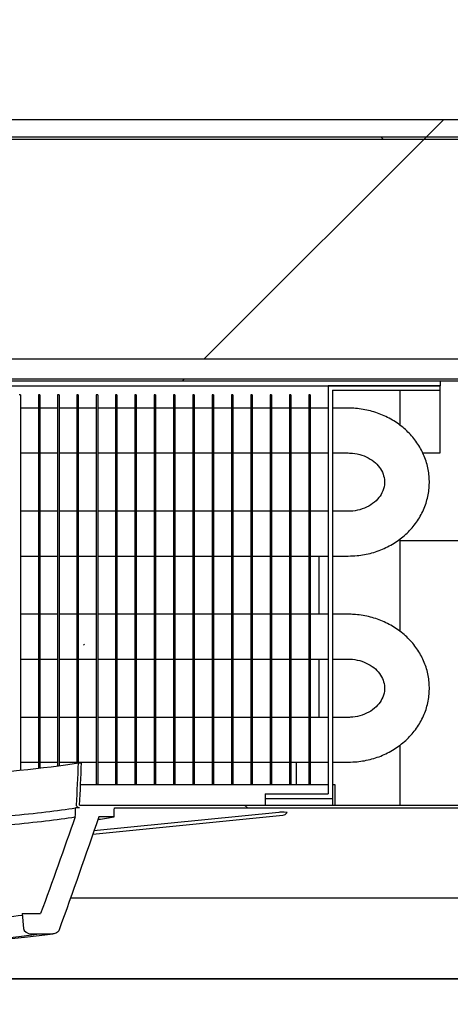
# Model space of a CAD drawing. Units: millimetres. Extents: x 29 to 1373, y -314 to 671.
# Drawn here: x 346 to 351, y 614 to 625 of the extents above; entities that cross this region are included whole.
import ezdxf

# ---------------------------------------------------------------- set-up
doc = ezdxf.new("R2010")
doc.units = ezdxf.units.MM
for name, color, linetype in [('10AN6008', 7, 'Continuous'), ('10AN6057-1', 7, 'Continuous'), ('303UL140', 7, 'Continuous'), ('Default', 7, 'Continuous'), ('INYECTADO', 7, 'Continuous'), ('TECHO600', 7, 'Continuous')]:
    doc.layers.add(name, color=color, linetype=linetype)
doc.styles.add('SEACAD_Solid_Edge_ISO', font='seiso.ttf')
doc.dimstyles.new('INFRICO_COT', dxfattribs={"dimtxt": 3, "dimasz": 2.25, "dimexe": 1.5, "dimexo": 2.25, "dimgap": 1.5, "dimtad": 1, "dimdec": 0, "dimlfac": 20, "dimzin": 12, "dimtxsty": 'SEACAD_Solid_Edge_ISO', "dimblk1": '_SE_FILLED', "dimblk2": '_SE_FILLED', "dimsah": 1, "dimcen": 1.5, "dimadec": 1, "dimazin": 0, "dimtfac": 1, "dimtdec": 0, "dimtmove": 0, "dimatfit": 3, "dimfxl": 1, "dimtolj": 1, "dimtzin": 12, "dimarcsym": 0})
pattern_1 = [(135, (170.929, 354.448), (-4.49013, -4.49013), [])]

# ---------------------------------------------------------------- blocks, each defined once
blk = doc.blocks.new('_SE_FILLED')
at = {"color": 0}
blk.add_line((0, 0), (-1, 0), dxfattribs=at)
blk.add_solid([(0, 0), (-1, -0.1665), (-1, 0.1665), (0, 0)], dxfattribs=at)
blk = doc.blocks.new('*D104')
at = {"layer": 'Default', "color": 0, "linetype": 'Continuous', "lineweight": -2}
for p, q in [((344.348, 614.718), (376.841, 614.718)), ((375.341, 612.468), (375.341, 546.535)), ((333.554, 544.285), (376.841, 544.285))]:
    blk.add_line(p, q, dxfattribs=at)
at = {"layer": 'Defpoints', "color": 0, "linetype": 'Continuous'}
for p in [(342.098, 614.718), (331.304, 544.285), (375.341, 544.285)]:
    blk.add_point(p, dxfattribs=at)
at = {"layer": 'Default', "color": 0, "linetype": 'Continuous', "lineweight": -2, "xscale": 2.25, "yscale": 2.25, "zscale": 2.25}
for p, rotation in [((375.341, 614.718), 90), ((375.341, 544.285), 270)]:
    blk.add_blockref('_SE_FILLED', p, dxfattribs=dict(at, rotation=rotation))
at = {"layer": 'Default', "color": 0, "linetype": 'Continuous', "insert": (372.322, 579.502), "char_height": 3, "attachment_point": 5, "rotation": 90, "style": 'SEACAD_Solid_Edge_ISO'}
blk.add_mtext('\\A1;\\A1;1409', dxfattribs=at)
blk = doc.blocks.new('*D105')
at = {"layer": 'Default', "color": 0, "linetype": 'Continuous', "lineweight": -2}
for p, q in [((326.742, 622.761), (326.742, 642.631)), ((361.243, 616.862), (361.243, 642.631)), ((328.992, 641.131), (358.993, 641.131))]:
    blk.add_line(p, q, dxfattribs=at)
at = {"layer": 'Defpoints', "color": 0, "linetype": 'Continuous'}
for p in [(361.243, 641.131), (326.742, 620.511), (361.243, 614.612)]:
    blk.add_point(p, dxfattribs=at)
at = {"layer": 'Default', "color": 0, "linetype": 'Continuous', "lineweight": -2, "xscale": 2.25, "yscale": 2.25, "zscale": 2.25, "rotation": 180}
blk.add_blockref('_SE_FILLED', (326.742, 641.131), dxfattribs=at)
at = {"layer": 'Default', "color": 0, "linetype": 'Continuous', "lineweight": -2, "xscale": 2.25, "yscale": 2.25, "zscale": 2.25}
blk.add_blockref('_SE_FILLED', (361.243, 641.131), dxfattribs=at)
at = {"layer": 'Default', "color": 0, "linetype": 'Continuous', "insert": (345.397, 644.154), "char_height": 3, "attachment_point": 5, "style": 'SEACAD_Solid_Edge_ISO'}
blk.add_mtext('\\A1;\\A1;690', dxfattribs=at)

msp = doc.modelspace()

# ---------------------------------------------------------------- hatches: boundary and pattern name
at = {"layer": '10AN6008', "linetype": 'Continuous'}
h = msp.add_hatch(dxfattribs=at)
h.set_pattern_fill('LINE', angle=135, style=0)
h.set_pattern_definition([(135, (170.9293, 354.4478), (-2.245064, -2.245064), [])])
edge = h.paths.add_edge_path()
edge.add_line((324.418, 624.087), (324.418, 623.212))
edge.add_line((324.418, 623.212), (324.443, 623.212))
edge.add_line((324.443, 623.212), (324.443, 624.087))
edge.add_arc((324.443, 624.087), 0.0005, 90, 180, ccw=False)
edge.add_line((324.443, 624.087), (359.318, 624.087))
edge.add_line((359.318, 624.087), (359.318, 624.112))
edge.add_line((359.318, 624.112), (324.443, 624.112))
edge.add_arc((324.443, 624.087), 0.0255, 90, 180)
at = {"layer": '303UL140', "linetype": 'Continuous'}
h = msp.add_hatch(dxfattribs=at)
h.set_pattern_fill('LINE', scale=2, angle=135, style=0)
h.set_pattern_definition(pattern_1)
edge = h.paths.add_edge_path()
edge.add_ellipse((351.312, 616.656), major_axis=(0, -0.000502), ratio=0.996454, start_angle=0.0008, end_angle=90)
edge.add_line((351.312, 616.656), (346.924, 616.656))
edge.add_spline(control_points=[(346.924, 616.656), (346.924, 616.656), (346.924, 616.656), (346.924, 616.656), (346.924, 616.656), (346.924, 616.656), (346.924, 616.656), (346.924, 616.656), (346.924, 616.656), (346.924, 616.656), (346.924, 616.656), (346.924, 616.656), (346.924, 616.656), (346.924, 616.656), (346.924, 616.656), (346.924, 616.656)], knot_values=[0.000033, 0.000033, 0.000033, 0.000033, 0.000036, 0.000036, 0.000036, 0.00004, 0.00004, 0.00004, 0.000044, 0.000044, 0.000044, 0.000048, 0.000048, 0.000048, 0.000049, 0.000049, 0.000049, 0.000049], degree=3, periodic=0)
edge.add_ellipse((342.167, 647.151), major_axis=(0, -64.234), ratio=0.084145, start_angle=61.65696, end_angle=62.13342)
edge.add_line((346.945, 617.127), (346.911, 617.127))
edge.add_line((346.911, 617.127), (346.89, 616.656))
edge.add_spline(control_points=[(346.89, 616.656), (346.889, 616.652), (346.89, 616.648), (346.894, 616.64), (346.896, 616.636), (346.906, 616.628), (346.914, 616.625), (346.923, 616.625)], knot_values=[0, 0, 0, 0, 0.25, 0.25, 0.5, 0.5, 1, 1, 1, 1], degree=3, periodic=0)
edge.add_line((346.923, 616.625), (346.879, 616.625))
edge.add_line((346.879, 616.625), (346.874, 616.525))
edge.add_spline(control_points=[(346.874, 616.525), (346.748, 616.165), (346.62, 615.805), (346.489, 615.446)], knot_values=[0, 0, 0, 0, 1, 1, 1, 1], degree=3, periodic=0)
edge.add_line((346.489, 615.446), (346.285, 615.446))
edge.add_line((346.285, 615.446), (346.299, 615.281))
edge.add_ellipse((346.383, 615.281), major_axis=(-0.0844, 0.0072), ratio=0.70814, start_angle=6.8444, end_angle=96.8444)
edge.add_line((346.388, 615.22), (346.625, 615.22))
edge.add_spline(control_points=[(346.625, 615.22), (346.64, 615.22), (346.654, 615.224), (346.673, 615.236), (346.679, 615.241), (346.689, 615.252), (346.693, 615.258), (346.695, 615.265)], knot_values=[0, 0, 0, 0, 0.5, 0.5, 0.75, 0.75, 1, 1, 1, 1], degree=3, periodic=0)
edge.add_spline(control_points=[(346.695, 615.265), (346.846, 615.684), (346.993, 616.104), (347.138, 616.525)], knot_values=[0, 0, 0, 0, 1, 1, 1, 1], degree=3, periodic=0)
edge.add_line((347.138, 616.525), (347.307, 616.525))
edge.add_line((347.307, 616.525), (347.311, 616.625))
edge.add_line((347.311, 616.625), (351.312, 616.625))
edge.add_ellipse((351.312, 616.656), major_axis=(0, -0.0306), ratio=0.996454, start_angle=0, end_angle=90)
edge.add_line((351.342, 616.656), (351.342, 620.64))
edge.add_line((351.342, 620.64), (351.312, 620.64))
edge.add_line((351.312, 620.64), (351.312, 616.656))
h = msp.add_hatch(dxfattribs=at)
h.set_pattern_fill('LINE', scale=2, angle=135, style=0)
h.set_pattern_definition(pattern_1)
h.paths.add_polyline_path([(333.392, 621.386), (333.392, 621.336), (350.942, 621.336), (350.942, 621.386)])
at = {"layer": 'INYECTADO', "linetype": 'Continuous'}
h = msp.add_hatch(dxfattribs=at)
h.set_pattern_fill('LINE', scale=2, angle=45, style=0)
h.set_pattern_definition([(45, (170.929, 354.448), (-4.49013, 4.49013), [])])
edge = h.paths.add_edge_path()
edge.add_line((356.992, 544.48), (331.259, 544.48))
edge.add_line((331.259, 544.48), (331.259, 544.38))
edge.add_line((331.259, 544.38), (327.725, 544.38))
edge.add_line((327.725, 544.38), (327.725, 544.48))
edge.add_line((327.725, 544.48), (327.242, 544.48))
edge.add_arc((327.242, 545.005), 0.525, 180, 270, ccw=False)
edge.add_line((326.717, 545.005), (326.717, 621.106))
edge.add_arc((327.242, 621.106), 0.525, 90, 180, ccw=False)
edge.add_line((327.242, 621.631), (356.992, 621.631))
edge.add_arc((356.992, 621.106), 0.525, 0, 90, ccw=False)
edge.add_line((357.517, 621.106), (357.517, 612.781))
edge.add_line((357.517, 612.781), (358.735, 612.781))
edge.add_line((358.735, 612.781), (358.717, 612.788))
edge.add_arc((358.728, 612.816), 0.03, 68.2736, 248.2736, ccw=False)
edge.add_line((358.74, 612.844), (358.897, 612.781))
edge.add_line((358.897, 612.781), (359.368, 612.781))
edge.add_line((359.368, 612.781), (359.368, 614.151))
edge.add_arc((359.456, 614.151), 0.0875, 90, 180, ccw=False)
edge.add_line((359.456, 614.239), (359.931, 614.239))
edge.add_arc((359.931, 614.151), 0.0875, 0, 90, ccw=False)
edge.add_line((360.018, 614.151), (360.018, 613.783))
edge.add_line((360.018, 613.783), (360.268, 613.783))
edge.add_line((360.268, 613.783), (360.268, 614.386))
edge.add_arc((360.356, 614.386), 0.0875, 90, 180, ccw=False)
edge.add_line((360.356, 614.474), (360.425, 614.474))
edge.add_line((360.425, 614.474), (360.581, 614.564))
edge.add_arc((360.593, 614.542), 0.025, -60, 120, ccw=False)
edge.add_line((360.606, 614.521), (360.557, 614.492))
edge.add_arc((360.562, 614.484), 0.01, 120, 270)
edge.add_line((360.562, 614.474), (361.213, 614.474))
edge.add_line((361.213, 614.474), (361.213, 616.871))
edge.add_line((361.213, 616.871), (358.718, 616.871))
edge.add_line((358.718, 616.871), (358.718, 624.302))
edge.add_line((358.718, 624.302), (324.273, 624.302))
edge.add_line((324.273, 624.302), (324.273, 541.092))
edge.add_line((324.273, 541.092), (361.213, 541.092))
edge.add_line((361.213, 541.092), (361.213, 543.638))
edge.add_line((361.213, 543.638), (360.562, 543.638))
edge.add_arc((360.562, 543.628), 0.01, 90, 240)
edge.add_line((360.557, 543.619), (360.606, 543.591))
edge.add_arc((360.593, 543.569), 0.025, -120, 60, ccw=False)
edge.add_line((360.581, 543.547), (360.425, 543.638))
edge.add_line((360.425, 543.638), (360.356, 543.638))
edge.add_arc((360.356, 543.725), 0.0875, 180, 270, ccw=False)
edge.add_line((360.268, 543.725), (360.268, 544.328))
edge.add_line((360.268, 544.328), (360.018, 544.328))
edge.add_line((360.018, 544.328), (360.018, 543.96))
edge.add_arc((359.931, 543.96), 0.0875, 270, 360, ccw=False)
edge.add_line((359.931, 543.873), (359.456, 543.873))
edge.add_arc((359.456, 543.96), 0.0875, 180, 270, ccw=False)
edge.add_line((359.368, 543.96), (359.368, 545.33))
edge.add_line((359.368, 545.33), (358.897, 545.33))
edge.add_line((358.897, 545.33), (358.74, 545.267))
edge.add_arc((358.728, 545.295), 0.03, 111.7264, 291.7264, ccw=False)
edge.add_line((358.717, 545.323), (358.735, 545.33))
edge.add_line((358.735, 545.33), (357.517, 545.33))
edge.add_line((357.517, 545.33), (357.517, 545.005))
edge.add_arc((356.992, 545.005), 0.525, 270, 360, ccw=False)
at = {"layer": 'TECHO600', "linetype": 'Continuous'}
h = msp.add_hatch(dxfattribs=at)
h.set_pattern_fill('LINE', angle=45, style=0)
h.set_pattern_definition([(45, (170.9293, 354.4478), (-2.245064, 2.245064), [])])
edge = h.paths.add_edge_path()
edge.add_arc((357.542, 620.586), 0.025, 180, 270, ccw=False)
edge.add_line((357.517, 620.586), (357.517, 620.886))
edge.add_arc((356.992, 620.886), 0.525, 0, 90)
edge.add_line((356.992, 621.411), (327.242, 621.411))
edge.add_arc((327.242, 620.886), 0.525, 90, 180)
edge.add_line((326.717, 620.886), (326.717, 620.586))
edge.add_arc((326.692, 620.586), 0.025, 270, 360, ccw=False)
edge.add_line((326.692, 620.561), (326.142, 620.561))
edge.add_line((326.142, 620.561), (326.142, 620.536))
edge.add_line((326.142, 620.536), (326.692, 620.536))
edge.add_arc((326.692, 620.586), 0.05, 270, 360)
edge.add_line((326.742, 620.586), (326.742, 620.886))
edge.add_arc((327.242, 620.886), 0.5, 90, 180, ccw=False)
edge.add_line((327.242, 621.386), (356.992, 621.386))
edge.add_arc((356.992, 620.886), 0.5, 0, 90, ccw=False)
edge.add_line((357.492, 620.886), (357.492, 620.586))
edge.add_arc((357.542, 620.586), 0.05, 180, 270)
edge.add_line((357.542, 620.536), (358.092, 620.536))
edge.add_line((358.092, 620.536), (358.092, 620.561))
edge.add_line((358.092, 620.561), (357.542, 620.561))

# ---------------------------------------------------------------- linework, layer by layer
at = {"layer": '10AN6008', "color": 7, "linetype": 'Continuous'}
for p, q in [((324.443, 624.112), (359.318, 624.112)), ((324.443, 624.087), (359.318, 624.087))]:
    msp.add_line(p, q, dxfattribs=at)
at = {"layer": '10AN6057-1', "color": 7, "linetype": 'Continuous'}
msp.add_line((357.298, 614.718), (326.898, 614.718), dxfattribs=at)
at = {"layer": '303UL140', "color": 7, "linetype": 'Continuous'}
for p, q in [((350.942, 621.386), (333.392, 621.386)), ((333.392, 621.336), (350.942, 621.336)), ((350.942, 621.336), (349.692, 621.336)), ((349.692, 621.336), (349.692, 616.781)), ((350.942, 621.386), (350.942, 621.336)), ((350.942, 621.336), (350.942, 621.336)), ((350.942, 621.286), (350.942, 621.336)), ((346.264, 621.236), (346.249, 621.236)), ((346.264, 621.236), (346.264, 617.047)), ((346.479, 621.236), (346.464, 621.236)), ((346.464, 621.236), (346.464, 617.068)), ((346.479, 621.236), (346.479, 617.07)), ((346.694, 621.236), (346.679, 621.236)), ((346.679, 621.236), (346.679, 617.094)), ((346.694, 621.236), (346.694, 617.096)), ((346.909, 621.236), (346.894, 621.236)), ((346.894, 621.236), (346.894, 617.125)), ((346.909, 621.236), (346.909, 617.127)), ((347.125, 621.236), (347.109, 621.236)), ((347.109, 621.236), (347.109, 616.886)), ((347.125, 621.236), (347.125, 616.886)), ((347.34, 621.236), (347.325, 621.236)), ((347.325, 621.236), (347.325, 616.886)), ((347.34, 621.236), (347.34, 616.886)), ((347.555, 621.236), (347.54, 621.236)), ((347.54, 621.236), (347.54, 616.886)), ((347.555, 621.236), (347.555, 616.886)), ((347.77, 621.236), (347.755, 621.236)), ((347.755, 621.236), (347.755, 616.886)), ((347.77, 621.236), (347.77, 616.886)), ((347.986, 621.236), (347.97, 621.236)), ((347.97, 621.236), (347.97, 616.886)), ((347.986, 621.236), (347.986, 616.886)), ((348.201, 621.236), (348.186, 621.236)), ((348.186, 621.236), (348.186, 616.886)), ((348.201, 621.236), (348.201, 616.886)), ((348.416, 621.236), (348.401, 621.236)), ((348.401, 621.236), (348.401, 616.886)), ((348.416, 621.236), (348.416, 616.886)), ((348.631, 621.236), (348.616, 621.236)), ((348.616, 621.236), (348.616, 616.886)), ((348.631, 621.236), (348.631, 616.886)), ((348.846, 621.236), (348.831, 621.236)), ((348.831, 621.236), (348.831, 616.886)), ((348.846, 621.236), (348.846, 616.886)), ((349.062, 621.236), (349.046, 621.236)), ((349.046, 621.236), (349.046, 616.886)), ((349.062, 621.236), (349.062, 616.886)), ((349.277, 621.236), (349.262, 621.236)), ((349.262, 621.236), (349.262, 616.886)), ((349.277, 621.236), (349.277, 616.886)), ((349.492, 621.236), (349.477, 621.236)), ((349.477, 621.236), (349.477, 616.886)), ((349.492, 621.236), (349.492, 616.886)), ((349.742, 621.286), (350.942, 621.286)), ((349.742, 621.286), (349.742, 616.731)), ((350.492, 621.286), (350.492, 620.894)), ((350.942, 620.586), (350.942, 621.286)), ((346.464, 621.086), (346.264, 621.086)), ((346.679, 621.086), (346.479, 621.086)), ((346.894, 621.086), (346.694, 621.086)), ((347.109, 621.086), (346.909, 621.086)), ((347.325, 621.086), (347.125, 621.086)), ((347.54, 621.086), (347.34, 621.086)), ((347.755, 621.086), (347.555, 621.086)), ((347.97, 621.086), (347.77, 621.086)), ((348.186, 621.086), (347.986, 621.086)), ((348.401, 621.086), (348.201, 621.086)), ((348.616, 621.086), (348.416, 621.086)), ((348.831, 621.086), (348.631, 621.086)), ((349.046, 621.086), (348.846, 621.086)), ((349.262, 621.086), (349.062, 621.086)), ((349.477, 621.086), (349.277, 621.086)), ((349.692, 621.086), (349.492, 621.086)), ((349.917, 621.086), (349.742, 621.086)), ((346.264, 620.586), (346.464, 620.586)), ((346.264, 620.586), (346.464, 620.586)), ((346.479, 620.586), (346.679, 620.586)), ((346.479, 620.586), (346.679, 620.586)), ((346.694, 620.586), (346.894, 620.586)), ((346.694, 620.586), (346.894, 620.586)), ((346.909, 620.586), (347.109, 620.586)), ((346.909, 620.586), (347.109, 620.586)), ((347.125, 620.586), (347.325, 620.586)), ((347.125, 620.586), (347.325, 620.586)), ((347.34, 620.586), (347.54, 620.586)), ((347.34, 620.586), (347.54, 620.586)), ((347.555, 620.586), (347.755, 620.586)), ((347.555, 620.586), (347.755, 620.586)), ((347.77, 620.586), (347.97, 620.586)), ((347.77, 620.586), (347.97, 620.586)), ((347.986, 620.586), (348.186, 620.586)), ((347.986, 620.586), (348.186, 620.586)), ((348.201, 620.586), (348.401, 620.586)), ((348.201, 620.586), (348.401, 620.586)), ((348.416, 620.586), (348.616, 620.586)), ((348.416, 620.586), (348.616, 620.586)), ((348.631, 620.586), (348.831, 620.586)), ((348.631, 620.586), (348.831, 620.586)), ((348.846, 620.586), (349.046, 620.586)), ((348.846, 620.586), (349.046, 620.586)), ((349.062, 620.586), (349.262, 620.586)), ((349.062, 620.586), (349.262, 620.586)), ((349.277, 620.586), (349.477, 620.586)), ((349.277, 620.586), (349.477, 620.586)), ((349.492, 620.586), (349.692, 620.586)), ((349.492, 620.586), (349.692, 620.586)), ((349.742, 620.586), (349.917, 620.586)), ((350.748, 620.586), (350.942, 620.586)), ((346.464, 619.936), (346.264, 619.936)), ((346.679, 619.936), (346.479, 619.936)), ((346.894, 619.936), (346.694, 619.936)), ((347.109, 619.936), (346.909, 619.936)), ((347.325, 619.936), (347.125, 619.936)), ((347.54, 619.936), (347.34, 619.936)), ((347.755, 619.936), (347.555, 619.936)), ((347.97, 619.936), (347.77, 619.936)), ((348.186, 619.936), (347.986, 619.936)), ((348.401, 619.936), (348.201, 619.936)), ((348.616, 619.936), (348.416, 619.936)), ((348.831, 619.936), (348.631, 619.936)), ((349.046, 619.936), (348.846, 619.936)), ((349.262, 619.936), (349.062, 619.936)), ((349.477, 619.936), (349.277, 619.936)), ((349.692, 619.936), (349.492, 619.936)), ((349.917, 619.936), (349.742, 619.936)), ((350.492, 619.626), (350.492, 618.594)), ((350.492, 619.608), (351.312, 619.608)), ((346.264, 619.436), (346.464, 619.436)), ((346.479, 619.436), (346.679, 619.436)), ((346.694, 619.436), (346.894, 619.436)), ((346.909, 619.436), (347.109, 619.436)), ((347.125, 619.436), (347.325, 619.436)), ((347.34, 619.436), (347.54, 619.436)), ((347.555, 619.436), (347.755, 619.436)), ((347.77, 619.436), (347.97, 619.436)), ((347.986, 619.436), (348.186, 619.436)), ((348.201, 619.436), (348.401, 619.436)), ((348.416, 619.436), (348.616, 619.436)), ((348.631, 619.436), (348.831, 619.436)), ((348.846, 619.436), (349.046, 619.436)), ((349.062, 619.436), (349.262, 619.436)), ((349.277, 619.436), (349.477, 619.436)), ((349.492, 619.436), (349.692, 619.436)), ((349.592, 618.786), (349.592, 619.436)), ((349.742, 619.436), (349.917, 619.436)), ((346.464, 618.786), (346.264, 618.786)), ((346.679, 618.786), (346.479, 618.786)), ((346.894, 618.786), (346.694, 618.786)), ((347.109, 618.786), (346.909, 618.786)), ((347.325, 618.786), (347.125, 618.786)), ((347.54, 618.786), (347.34, 618.786)), ((347.755, 618.786), (347.555, 618.786)), ((347.97, 618.786), (347.77, 618.786)), ((348.186, 618.786), (347.986, 618.786)), ((348.401, 618.786), (348.201, 618.786)), ((348.616, 618.786), (348.416, 618.786)), ((348.831, 618.786), (348.631, 618.786)), ((349.046, 618.786), (348.846, 618.786)), ((349.262, 618.786), (349.062, 618.786)), ((349.477, 618.786), (349.277, 618.786)), ((349.692, 618.786), (349.492, 618.786)), ((349.917, 618.786), (349.742, 618.786)), ((346.264, 618.286), (346.464, 618.286)), ((346.479, 618.286), (346.679, 618.286)), ((346.694, 618.286), (346.894, 618.286)), ((346.909, 618.286), (347.109, 618.286)), ((347.125, 618.286), (347.325, 618.286)), ((347.34, 618.286), (347.54, 618.286)), ((347.555, 618.286), (347.755, 618.286)), ((347.77, 618.286), (347.97, 618.286)), ((347.986, 618.286), (348.186, 618.286)), ((348.201, 618.286), (348.401, 618.286)), ((348.416, 618.286), (348.616, 618.286)), ((348.631, 618.286), (348.831, 618.286)), ((348.846, 618.286), (349.046, 618.286)), ((349.062, 618.286), (349.262, 618.286)), ((349.277, 618.286), (349.477, 618.286)), ((349.492, 618.286), (349.692, 618.286)), ((349.592, 617.636), (349.592, 618.286)), ((349.742, 618.286), (349.917, 618.286)), ((346.464, 617.636), (346.264, 617.636)), ((346.679, 617.636), (346.479, 617.636)), ((346.894, 617.636), (346.694, 617.636)), ((347.109, 617.636), (346.909, 617.636)), ((347.325, 617.636), (347.125, 617.636)), ((347.54, 617.636), (347.34, 617.636)), ((347.755, 617.636), (347.555, 617.636)), ((347.97, 617.636), (347.77, 617.636)), ((348.186, 617.636), (347.986, 617.636)), ((348.401, 617.636), (348.201, 617.636)), ((348.616, 617.636), (348.416, 617.636)), ((348.831, 617.636), (348.631, 617.636)), ((349.046, 617.636), (348.846, 617.636)), ((349.262, 617.636), (349.062, 617.636)), ((349.477, 617.636), (349.277, 617.636)), ((349.692, 617.636), (349.492, 617.636)), ((349.917, 617.636), (349.742, 617.636)), ((350.492, 617.326), (350.492, 616.656)), ((346.264, 617.136), (346.464, 617.136)), ((346.479, 617.136), (346.679, 617.136)), ((346.694, 617.136), (346.894, 617.136)), ((346.909, 617.136), (347.109, 617.136)), ((346.911, 617.127), (346.945, 617.127)), ((347.125, 617.136), (347.325, 617.136)), ((347.34, 617.136), (347.54, 617.136)), ((347.555, 617.136), (347.755, 617.136)), ((347.77, 617.136), (347.97, 617.136)), ((347.986, 617.136), (348.186, 617.136)), ((348.201, 617.136), (348.401, 617.136)), ((348.416, 617.136), (348.616, 617.136)), ((348.631, 617.136), (348.831, 617.136)), ((348.846, 617.136), (349.046, 617.136)), ((349.062, 617.136), (349.262, 617.136)), ((349.277, 617.136), (349.477, 617.136)), ((349.342, 616.885), (349.342, 617.136)), ((349.342, 617.135), (349.477, 617.135)), ((349.492, 617.136), (349.692, 617.136)), ((349.492, 617.135), (349.692, 617.135)), ((349.592, 617.135), (349.592, 617.136)), ((349.742, 617.136), (349.917, 617.136)), ((346.934, 616.885), (349.692, 616.885)), ((347.125, 616.886), (347.109, 616.886)), ((347.34, 616.886), (347.325, 616.886)), ((347.555, 616.886), (347.54, 616.886)), ((347.77, 616.886), (347.755, 616.886)), ((347.986, 616.886), (347.97, 616.886)), ((348.201, 616.886), (348.186, 616.886)), ((348.416, 616.886), (348.401, 616.886)), ((348.631, 616.886), (348.616, 616.886)), ((348.846, 616.886), (348.831, 616.886)), ((349.062, 616.886), (349.046, 616.886)), ((349.277, 616.886), (349.262, 616.886)), ((349.492, 616.886), (349.477, 616.886)), ((349.742, 616.885), (349.767, 616.885)), ((349.767, 616.885), (349.767, 616.656)), ((348.992, 616.781), (349.692, 616.781)), ((348.992, 616.781), (348.992, 616.731)), ((348.992, 616.731), (348.992, 616.656)), ((348.992, 616.731), (349.742, 616.731)), ((349.742, 616.731), (349.742, 616.656)), ((346.923, 616.625), (346.879, 616.625)), ((346.924, 616.656), (351.312, 616.656)), ((347.311, 616.625), (351.312, 616.625)), ((347.071, 616.331), (349.189, 616.543)), ((349.143, 616.576), (347.084, 616.37)), ((347.307, 616.525), (347.138, 616.525)), ((346.822, 615.622), (351.312, 615.622)), ((346.285, 615.446), (346.489, 615.446)), ((346.285, 615.446), (346.299, 615.281)), ((346.378, 615.221), (346.438, 615.216)), ((346.388, 615.22), (346.625, 615.22))]:
    msp.add_line(p, q, dxfattribs=at)
msp.add_arc((349.183, 616.603), 0.06, 275.7265, 329.8822, dxfattribs=at)
for centre, major_axis, ratio, start_param, end_param in [((342.167, 617.34), (5.375, 0), 0.084145, -1.356675, -0.489317), ((342.167, 647.151), (0, -63.878), 0.084145, 1.073104, 1.081479), ((342.167, 647.151), (0, -64.234), 0.084145, 1.076117, 1.084433), ((342.167, 616.842), (5.367, 0), 0.084145, -0.734137, -0.499043), ((342.167, 647.151), (0, 63.784), 0.084145, 4.211554, 4.213346), ((342.167, 647.151), (0, -68.334), 0.084145, 1.106067, 1.107709), ((349.183, 616.573), (-0.052, 0), 0.084145, 3.092819, 5.585054), ((342.167, 616.742), (5.367, 0), 0.084145, -0.734137, -0.500835), ((342.167, 616.742), (5.75, 0), 0.084145, -0.528399, -0.46473), ((342.167, 615.671), (5.025, 0), 0.084145, -0.739358, -0.609545), ((346.383, 615.281), (-0.0844, 0.0072), 0.70814, 0.119457, 1.690253), ((342.167, 615.447), (-5.206, 0), 0.084145, 0.542335, 2.599258), ((342.167, 615.447), (5.085, 0), 0.084145, -1.046706, -0.570375)]:
    msp.add_ellipse(centre, major_axis=major_axis, ratio=ratio, start_param=start_param, end_param=end_param, dxfattribs=at)
for points, knots in [([(349.917, 619.436), (349.953, 619.437), (350.036, 619.44), (350.183, 619.467), (350.339, 619.525), (350.482, 619.61), (350.605, 619.718), (350.704, 619.844), (350.776, 619.986), (350.816, 620.136), (350.826, 620.29), (350.805, 620.441), (350.754, 620.586), (350.675, 620.719), (350.572, 620.837), (350.446, 620.936), (350.302, 621.013), (350.146, 621.064), (350.011, 621.084), (349.94, 621.086), (349.917, 621.086)], [0, 0, 0, 0, 0.035266, 0.095236, 0.155365, 0.215494, 0.275478, 0.335136, 0.394303, 0.452897, 0.510963, 0.568673, 0.626221, 0.683853, 0.74179, 0.800162, 0.858997, 0.918247, 0.977833, 1, 1, 1, 1]), ([(349.917, 620.586), (349.935, 620.585), (349.984, 620.584), (350.073, 620.565), (350.165, 620.521), (350.24, 620.461), (350.293, 620.389), (350.321, 620.311), (350.324, 620.227), (350.3, 620.145), (350.247, 620.068), (350.172, 620.004), (350.076, 619.958), (349.986, 619.938), (349.936, 619.936), (349.917, 619.936)], [0, 0, 0, 0, 0.036463, 0.116494, 0.19661, 0.277135, 0.359123, 0.444362, 0.535016, 0.630733, 0.711863, 0.798135, 0.88115, 0.962517, 1, 1, 1, 1]), ([(349.917, 617.136), (349.953, 617.137), (350.036, 617.14), (350.183, 617.167), (350.339, 617.225), (350.482, 617.31), (350.605, 617.418), (350.704, 617.544), (350.776, 617.686), (350.816, 617.836), (350.826, 617.99), (350.805, 618.141), (350.754, 618.286), (350.675, 618.419), (350.572, 618.537), (350.446, 618.636), (350.302, 618.713), (350.146, 618.764), (350.011, 618.784), (349.94, 618.786), (349.917, 618.786)], [0, 0, 0, 0, 0.035266, 0.095236, 0.155365, 0.215494, 0.275478, 0.335136, 0.394303, 0.452897, 0.510963, 0.568673, 0.626221, 0.683853, 0.74179, 0.800162, 0.858997, 0.918247, 0.977833, 1, 1, 1, 1]), ([(349.917, 618.286), (349.935, 618.285), (349.984, 618.284), (350.073, 618.265), (350.165, 618.221), (350.24, 618.161), (350.293, 618.089), (350.321, 618.011), (350.324, 617.927), (350.3, 617.845), (350.247, 617.768), (350.172, 617.704), (350.076, 617.658), (349.986, 617.638), (349.936, 617.636), (349.917, 617.636)], [0, 0, 0, 0, 0.036463, 0.116494, 0.19661, 0.277135, 0.359123, 0.444362, 0.535016, 0.630733, 0.711863, 0.798135, 0.88115, 0.962517, 1, 1, 1, 1]), ([(346.923, 616.625), (346.914, 616.625), (346.906, 616.628), (346.896, 616.636), (346.894, 616.64), (346.89, 616.648), (346.889, 616.652), (346.89, 616.656)], [0, 0, 0, 0, 0.5, 0.5, 0.75, 0.75, 1, 1, 1, 1]), ([(346.695, 615.265), (346.693, 615.258), (346.689, 615.252), (346.679, 615.241), (346.673, 615.236), (346.654, 615.224), (346.64, 615.22), (346.625, 615.22)], [0, 0, 0, 0, 0.25, 0.25, 0.5, 0.5, 1, 1, 1, 1])]:
    msp.add_open_spline(points, degree=3, knots=knots, dxfattribs=at)
for points in [[(346.874, 616.525), (346.748, 616.165), (346.62, 615.805), (346.489, 615.446)], [(347.138, 616.525), (346.993, 616.104), (346.846, 615.684), (346.695, 615.265)]]:
    msp.add_open_spline(points, degree=3, dxfattribs=at)
at = {"layer": 'INYECTADO', "color": 7, "linetype": 'Continuous'}
for p, q in [((358.718, 624.302), (324.273, 624.302)), ((356.992, 621.631), (327.242, 621.631))]:
    msp.add_line(p, q, dxfattribs=at)
at = {"layer": 'TECHO600', "color": 7, "linetype": 'Continuous'}
for p, q in [((356.992, 621.411), (327.242, 621.411)), ((356.992, 621.386), (327.242, 621.386))]:
    msp.add_line(p, q, dxfattribs=at)

# ---------------------------------------------------------------- dimensions: what is measured, and where the dimension line sits
at = {"layer": 'Default', "color": 7, "linetype": 'Continuous'}
dim = msp.add_linear_dim(base=(361.243, 641.131), p1=(326.742, 620.511), p2=(361.243, 614.612), text='\\A1;<>', dimstyle='INFRICO_COT', dxfattribs=at)
dim.commit()
dim.dimension.update_dxf_attribs({"geometry": '*D105', "text_midpoint": (345.397, 641.131), "dimtype": 160})
dim = msp.add_linear_dim(base=(375.341, 544.285), p1=(342.098, 614.718), p2=(331.304, 544.285), angle=90, text='\\A1;<>', dimstyle='INFRICO_COT', dxfattribs=at)
dim.commit()
dim.dimension.update_dxf_attribs({"geometry": '*D104', "text_midpoint": (375.341, 579.502), "dimtype": 160})

doc.saveas('drawing.dxf')
